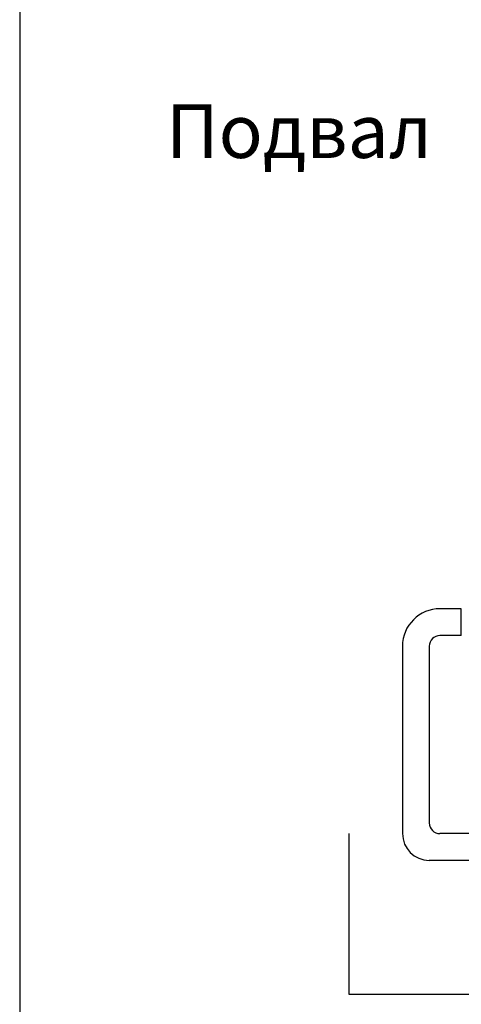
# Model space of a CAD drawing. Units: millimetres. Extents: x 96881 to 102121, y 236142 to 237971.
# Drawn here: x 101101 to 101183, y 236251 to 236435 of the extents above; entities that cross this region are included whole.
import ezdxf

# ---------------------------------------------------------------- set-up
doc = ezdxf.new("R2010")
doc.units = ezdxf.units.MM
doc.styles.add('ARIAL', font='arial.ttf')

msp = doc.modelspace()

# ---------------------------------------------------------------- linework, layer by layer
msp.add_lwpolyline([(101100.5468, 237198.28891), (101100.5468, 236208.28891)])
at = {"color": 18, "true_color": 0x000000}
for points in [[(101183.094, 236325.30045), (101179.094, 236325.30045, 0.414213562), (101172.094, 236318.30045), (101172.094, 236283.28891)], [(101183.094, 236320.28891), (101179.094, 236320.28891, 0.414213562), (101177.094, 236318.28891), (101177.094, 236285.28891)]]:
    msp.add_lwpolyline(points, format="xyb", dxfattribs=at)
for points in [[(101183.094, 236320.30045), (101183.094, 236325.30045)], [(101162.094, 236283.28891), (101162.094, 236253.28891), (101494.59511, 236253.28891), (101494.59511, 236283.28891)], [(101333.094, 236283.28891), (101179.094, 236283.28891)], [(101335.09511, 236278.28891), (101177.094, 236278.28891)]]:
    msp.add_lwpolyline(points, dxfattribs=at)
for centre, radius in [((101179.094, 236285.28891), 2), ((101177.094, 236283.28891), 5)]:
    msp.add_arc(centre, radius, 180, 270, dxfattribs=at)

# ---------------------------------------------------------------- texts
at = {"color": 18, "linetype": 'ByBlock', "true_color": 0x000000, "insert": (101120.5468, 236419.5021), "char_height": 10, "attachment_point": 1, "style": 'ARIAL'}
msp.add_mtext_dynamic_manual_height_columns('\\pxqc;{\\fArial|b0|i0|c204|p34;Подвал}', width=64.4190988, gutter_width=10, heights=[0], dxfattribs=at)

doc.saveas('drawing.dxf')
